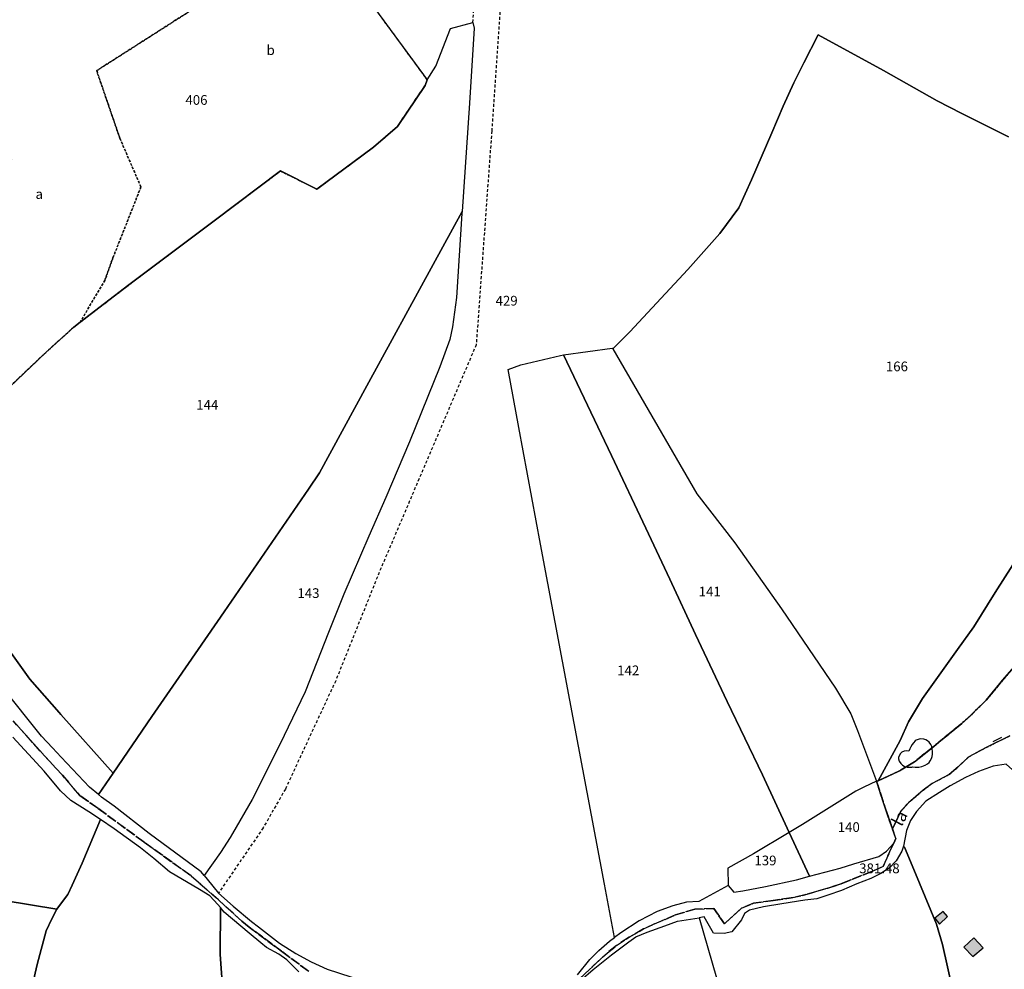
# Model space of a CAD drawing. Units: metres. Extents: x 1042002 to 1044954, y 6302650 to 6305686.
# Drawn here: x 1042844 to 1043046, y 6303168 to 6303364 of the extents above; entities that cross this region are included whole.
import ezdxf
from ezdxf.enums import TextEntityAlignment as Align

# ---------------------------------------------------------------- set-up
doc = ezdxf.new("R2010")
doc.units = ezdxf.units.M
for name, pattern in [('TOPO1', [1, 0.6, -0.4]), ('TOPO2', [2.4, 2, -0.4]), ('TOPO4', [0.8, 0.5, -0.3])]:
    doc.linetypes.add(name, pattern=pattern)
doc.layers.get('0').update_dxf_attribs({"color": 255, "linetype": 'CONTINUOUS'})
for name, color, linetype in [('ig_cad_bati_dur', 152, 'CONTINUOUS'), ('ig_cad_bati_dur_hach', 24, 'CONTINUOUS'), ('ig_cad_bati_leger', 215, 'CONTINUOUS'), ('ig_cad_bati_leger_hach', 243, 'CONTINUOUS'), ('ig_cad_cote_alti', 37, 'CONTINUOUS'), ('ig_cad_detail_lineaire', 252, 'TOPO1'), ('ig_cad_mitoyennete', 230, 'CONTINUOUS'), ('ig_cad_nom_voie', 8, 'CONTINUOUS'), ('ig_cad_parcel', 3, 'CONTINUOUS'), ('ig_cad_parcel_num', 3, 'CONTINUOUS'), ('ig_cad_piscine_etang_bassin', 4, 'CONTINUOUS'), ('ig_cad_section', 20, 'TOPO2'), ('ig_cad_sfisc', 2, 'TOPO4'), ('ig_cad_sfisc_texte', 2, 'CONTINUOUS')]:
    doc.layers.add(name, color=color, linetype=linetype)
doc.styles.add('Times New Roman', font='times.ttf')

# ---------------------------------------------------------------- blocks, each defined once
blk = doc.blocks.new('MUR_NON_MIT')
blk.add_line((-1, 0.5), (1, 0.5))

msp = doc.modelspace()

# ---------------------------------------------------------------- hatches: boundary and pattern name
at = {"layer": 'ig_cad_bati_dur_hach'}
msp.add_hatch(color=256, dxfattribs=at).paths.add_polyline_path([(1043040.18, 6303174.49), (1043038.13, 6303172.62), (1043039.99, 6303170.64), (1043042.12, 6303172.43)])
at = {"layer": 'ig_cad_bati_leger_hach'}
msp.add_hatch(color=256, dxfattribs=at).paths.add_polyline_path([(1043034.79, 6303178.93), (1043033.88, 6303179.94), (1043032.17, 6303178.59), (1043033.14, 6303177.36)])

# ---------------------------------------------------------------- linework, layer by layer
at = {"layer": 'ig_cad_bati_dur'}
msp.add_lwpolyline([(1043040.18, 6303174.49), (1043038.13, 6303172.62), (1043039.99, 6303170.64), (1043042.12, 6303172.43)], close=True, dxfattribs=at)
at = {"layer": 'ig_cad_bati_leger'}
msp.add_lwpolyline([(1043034.79, 6303178.93), (1043033.88, 6303179.94), (1043032.17, 6303178.59), (1043033.14, 6303177.36)], close=True, dxfattribs=at)
at = {"layer": 'ig_cad_detail_lineaire'}
for points in [[(1042943.72, 6303382.23), (1042940.88, 6303340.76), (1042937.68, 6303296.72), (1042917.7, 6303249.82), (1042908.73, 6303227.48), (1042898.36, 6303205.17), (1042893.8, 6303197.21), (1042884.6, 6303183.73)], [(1042937.01, 6303363.11), (1042937.99, 6303382.09)]]:
    msp.add_lwpolyline(points, dxfattribs=at)
at = {"layer": 'ig_cad_parcel'}
for points in [[(1042913.32, 6303370.81), (1042927.6, 6303351.31), (1042927.17, 6303350.14), (1042921.48, 6303341.69), (1042916.49, 6303337.41), (1042904.86, 6303328.76), (1042897.33, 6303332.51), (1042883.67, 6303322.22), (1042866.11, 6303309.03), (1042856.07, 6303301.35), (1042854.75, 6303300.35), (1042848.99, 6303295.14), (1042819.13, 6303266.7)], [(1042913.32, 6303370.81), (1042927.6, 6303351.31), (1042929.39, 6303354.14), (1042932.36, 6303361.88), (1042937.01, 6303363.11), (1042937.25, 6303361.94), (1042936.32, 6303346.49), (1042934.78, 6303324.18), (1042934.75, 6303323.73), (1042933.6, 6303306.44), (1042932.82, 6303300.39), (1042932.26, 6303297.82), (1042930.2, 6303292.14), (1042923.97, 6303276.71), (1042919.09, 6303265.27), (1042915.56, 6303257.28), (1042910.43, 6303245.3), (1042907.23, 6303237.42), (1042902.47, 6303225.19), (1042897.22, 6303214.38), (1042891.55, 6303203.05), (1042887.49, 6303196.01), (1042886.99, 6303195.2), (1042885.02, 6303192.09), (1042881.61, 6303187.37), (1042882.22, 6303186.62), (1042884.6, 6303183.73), (1042887.62, 6303181.06), (1042891.42, 6303177.87), (1042892.83, 6303176.78), (1042897.14, 6303173.45), (1042900.51, 6303171.28), (1042903.69, 6303169.57), (1042906.99, 6303168.09), (1042914.38, 6303165.66)], [(1042819.13, 6303266.7), (1042848.99, 6303295.14), (1042854.75, 6303300.35), (1042856.07, 6303301.35), (1042866.11, 6303309.03), (1042883.67, 6303322.22), (1042897.33, 6303332.51), (1042904.86, 6303328.76), (1042916.49, 6303337.41), (1042921.48, 6303341.69), (1042927.17, 6303350.14), (1042927.6, 6303351.31), (1042929.39, 6303354.14), (1042932.36, 6303361.88), (1042937.01, 6303363.11), (1042937.25, 6303361.94), (1042936.32, 6303346.49), (1042934.78, 6303324.18), (1042928.83, 6303313.27), (1042915.12, 6303288.22), (1042905.39, 6303270.29), (1042903.1, 6303266.96), (1042885.74, 6303241.67), (1042876.42, 6303228.15), (1042870.86, 6303220.1), (1042862.87, 6303208.44), (1042852.08, 6303220.53), (1042851.75, 6303220.93), (1042845.73, 6303227.8), (1042835.13, 6303242.53)], [(1042958.52, 6303166.92), (1042961.06, 6303170.08), (1042962.92, 6303171.89), (1042965.14, 6303173.85), (1042966.17, 6303174.6), (1042964.12, 6303185.55), (1042956.96, 6303223.47), (1042950.93, 6303255.61), (1042946.43, 6303279.63), (1042944.28, 6303291.63), (1042946.88, 6303292.6), (1042955.03, 6303294.52), (1042955.64, 6303294.6), (1042965.68, 6303296.03), (1042965.8, 6303295.84), (1042969.34, 6303299.34), (1042981.3, 6303312.21), (1042987.84, 6303319.61), (1042991.81, 6303324.89), (1042994.37, 6303330.69), (1042998.61, 6303340.4), (1043000.9, 6303345.86), (1043003.15, 6303350.64), (1043005.18, 6303354.79), (1043008.1, 6303360.56), (1043021.58, 6303353.22), (1043032.67, 6303346.97), (1043037.73, 6303344.33), (1043042.25, 6303342.06), (1043047.32, 6303339.56)], [(1043047.32, 6303339.56), (1043042.25, 6303342.06), (1043037.73, 6303344.33), (1043032.67, 6303346.97), (1043021.58, 6303353.22), (1043008.1, 6303360.56), (1043005.18, 6303354.79), (1043003.15, 6303350.64), (1043000.9, 6303345.86), (1042998.61, 6303340.4), (1042994.37, 6303330.69), (1042991.81, 6303324.89), (1042987.84, 6303319.61), (1042981.3, 6303312.21), (1042969.34, 6303299.34), (1042965.8, 6303295.84), (1042983.1, 6303266.02), (1042990.93, 6303255.89), (1043000.59, 6303242.28), (1043011.69, 6303225.94), (1043014.86, 6303220.7), (1043016.24, 6303217.24), (1043020.15, 6303206.82), (1043020.49, 6303206.89), (1043025.04, 6303215.15), (1043026.71, 6303219.02), (1043029.65, 6303223.85), (1043036.83, 6303233.91), (1043040.21, 6303238.62), (1043044.61, 6303245.7), (1043048.25, 6303251.37)], [(1043048.25, 6303251.37), (1043044.61, 6303245.7), (1043040.21, 6303238.62), (1043036.83, 6303233.91), (1043029.65, 6303223.85), (1043026.71, 6303219.02), (1043025.04, 6303215.15), (1043020.49, 6303206.89), (1043024.89, 6303208.89), (1043026.94, 6303210.14), (1043027.96, 6303210.79), (1043031.95, 6303213.96), (1043033.41, 6303215.15), (1043037.7, 6303218.71), (1043038.88, 6303219.69), (1043040.56, 6303221.33), (1043042.75, 6303223.47), (1043046.2, 6303227.68), (1043050.46, 6303232.56)], [(1043047.62, 6303216.12), (1043042.75, 6303213.75), (1043039.14, 6303211.81), (1043036.95, 6303209.73), (1043035.14, 6303208.19), (1043031.63, 6303206.33), (1043029.74, 6303204.93), (1043026.72, 6303202.32), (1043025.07, 6303200.49), (1043023.44, 6303196.97), (1043021.94, 6303201.27), (1043020.15, 6303206.82), (1043020.49, 6303206.89), (1043024.89, 6303208.89), (1043026.94, 6303210.14), (1043027.96, 6303210.79), (1043031.95, 6303213.96), (1043033.41, 6303215.15), (1043037.7, 6303218.71), (1043038.88, 6303219.69), (1043040.56, 6303221.33), (1043042.75, 6303223.47), (1043046.2, 6303227.68), (1043050.46, 6303232.56)], [(1042840.41, 6303182.22), (1042851.26, 6303180.39), (1042851.39, 6303180.64), (1042853.58, 6303183.42), (1042854.42, 6303185.36), (1042856.52, 6303189.92), (1042860.25, 6303198.87), (1042857.87, 6303200.49), (1042854.15, 6303202.83), (1042852.05, 6303204.8), (1042848.65, 6303208.85), (1042842.24, 6303215.89)], [(1042885.56, 6303162.6), (1042884.96, 6303171.06), (1042884.98, 6303180.74), (1042884.43, 6303181.41), (1042882.81, 6303183.19), (1042880.67, 6303184.5), (1042874.49, 6303188.11), (1042871.28, 6303190.86), (1042868.53, 6303193.03), (1042863.11, 6303196.94), (1042860.25, 6303198.87), (1042856.52, 6303189.92), (1042854.42, 6303185.36), (1042853.58, 6303183.42), (1042851.39, 6303180.64), (1042851.26, 6303180.39), (1042850.22, 6303178.46), (1042849.1, 6303175.95), (1042847.22, 6303169.05), (1042845.32, 6303160.64)], [(1043037.08, 6303158.08), (1043033.73, 6303173.17), (1043032.5, 6303177.35), (1043027.83, 6303188.57), (1043025.95, 6303193.2), (1043025.69, 6303193.42), (1043025.4, 6303192.37), (1043024.2, 6303190.39), (1043022.83, 6303188.96), (1043021.04, 6303187.79), (1043018.99, 6303186.72), (1043016.13, 6303185.61), (1043012.92, 6303184.26), (1043010.1, 6303183.33), (1043007.83, 6303182.58), (1043005.39, 6303182.29), (1043000.66, 6303181.54), (1042996.88, 6303180.88), (1042993.98, 6303180.21), (1042992.96, 6303179.5), (1042992.31, 6303178.22), (1042990.31, 6303175.77), (1042988.77, 6303175.42), (1042986.58, 6303175.46), (1042984.66, 6303178.84), (1042983.6, 6303178.67), (1042989.84, 6303157.01)], [(1042845.32, 6303160.64), (1042847.22, 6303169.05), (1042849.1, 6303175.95), (1042850.22, 6303178.46), (1042851.26, 6303180.39), (1042840.41, 6303182.22)], [(1042901.12, 6303167.51), (1042898.67, 6303169.96), (1042897.05, 6303171.15), (1042894.48, 6303172.53), (1042893.31, 6303173.49), (1042890.88, 6303175.5), (1042885.74, 6303179.8), (1042884.98, 6303180.74), (1042884.96, 6303171.06), (1042885.56, 6303162.6)]]:
    msp.add_lwpolyline(points, dxfattribs=at)
for points in [[(1042862.87, 6303208.44), (1042870.86, 6303220.1), (1042876.42, 6303228.15), (1042885.74, 6303241.67), (1042903.1, 6303266.96), (1042905.39, 6303270.29), (1042915.12, 6303288.22), (1042928.83, 6303313.27), (1042934.78, 6303324.18), (1042934.75, 6303323.73), (1042933.6, 6303306.44), (1042932.82, 6303300.39), (1042932.26, 6303297.82), (1042930.2, 6303292.14), (1042923.97, 6303276.71), (1042919.09, 6303265.27), (1042915.56, 6303257.28), (1042910.43, 6303245.3), (1042907.23, 6303237.42), (1042902.47, 6303225.19), (1042897.22, 6303214.38), (1042891.55, 6303203.05), (1042887.49, 6303196.01), (1042886.99, 6303195.2), (1042885.02, 6303192.09), (1042881.61, 6303187.37), (1042881.05, 6303188.1), (1042870.31, 6303195.98), (1042863.06, 6303201.67), (1042860.49, 6303203.52), (1042859.85, 6303204.04)], [(1042955.64, 6303294.6), (1042965.68, 6303296.03), (1042965.8, 6303295.84), (1042983.1, 6303266.02), (1042990.93, 6303255.89), (1043000.59, 6303242.28), (1043011.69, 6303225.94), (1043014.86, 6303220.7), (1043016.24, 6303217.24), (1043020.15, 6303206.82), (1043017.51, 6303205.58), (1043015.88, 6303204.74), (1043004.9, 6303197.9), (1043002.14, 6303196.23), (1042996.64, 6303208.08), (1042989.38, 6303223.23), (1042982.86, 6303236.98), (1042977.58, 6303248.41), (1042972.61, 6303258.91), (1042965.56, 6303273.91)], [(1042966.17, 6303174.6), (1042964.12, 6303185.55), (1042956.96, 6303223.47), (1042950.93, 6303255.61), (1042946.43, 6303279.63), (1042944.28, 6303291.63), (1042946.88, 6303292.6), (1042955.03, 6303294.52), (1042955.64, 6303294.6), (1042965.56, 6303273.91), (1042972.61, 6303258.91), (1042977.58, 6303248.41), (1042982.86, 6303236.98), (1042989.38, 6303223.23), (1042996.64, 6303208.08), (1043002.14, 6303196.23), (1042994.82, 6303191.84), (1042989.49, 6303188.84), (1042989.6, 6303185.28), (1042983.53, 6303182.02), (1042981.01, 6303181.85), (1042978.19, 6303181.1), (1042974.99, 6303179.91), (1042971.22, 6303178.01), (1042967.5, 6303175.58)], [(1042815.65, 6303263.4), (1042819.13, 6303266.7), (1042835.13, 6303242.53), (1042845.73, 6303227.8), (1042851.75, 6303220.93), (1042852.08, 6303220.53), (1042862.87, 6303208.44), (1042859.85, 6303204.04), (1042858.02, 6303205.53), (1042852.16, 6303211.72), (1042850.36, 6303213.67), (1042848.12, 6303216.04), (1042839.92, 6303226.29), (1042836.27, 6303230.88), (1042833.65, 6303234.73), (1042830.46, 6303239.23), (1042828.12, 6303243.02), (1042823.65, 6303250.42), (1042817.79, 6303259.88)], [(1043025.69, 6303193.42), (1043025.95, 6303193.2), (1043027.83, 6303188.57), (1043032.5, 6303177.35), (1043033.73, 6303173.17), (1043037.08, 6303158.08), (1043049.24, 6303165.76), (1043072.9, 6303180.6), (1043077.2, 6303183.27), (1043046.86, 6303210.32), (1043044.15, 6303209.86), (1043041.18, 6303208.77), (1043038.51, 6303207.55), (1043035.35, 6303205.84), (1043033.1, 6303204.43), (1043030.34, 6303202.69), (1043028.37, 6303200.52), (1043027.16, 6303198.67), (1043026.32, 6303196.66)], [(1043020.15, 6303206.82), (1043017.51, 6303205.58), (1043015.88, 6303204.74), (1043004.9, 6303197.9), (1043002.14, 6303196.23), (1043006.34, 6303187.2), (1043012.66, 6303188.85), (1043015.46, 6303189.76), (1043020.65, 6303191.24), (1043022.24, 6303192.37), (1043023.69, 6303194.03), (1043024.1, 6303195), (1043023.44, 6303196.97), (1043021.94, 6303201.27)], [(1043002.14, 6303196.23), (1042994.82, 6303191.84), (1042989.49, 6303188.84), (1042989.6, 6303185.28), (1042990.75, 6303183.92), (1042992.64, 6303184.18), (1042997.27, 6303185.06), (1043003.64, 6303186.49), (1043006.34, 6303187.2)], [(1042999.98, 6303122.01), (1042997.94, 6303120.16), (1042993.01, 6303119.33), (1042985.56, 6303117.99), (1042981.78, 6303117.45), (1042973.53, 6303116.8), (1042948.25, 6303119.01), (1042951.51, 6303161.06), (1042951.98, 6303161.16), (1042954.17, 6303161.48), (1042957.23, 6303163.81), (1042959.26, 6303165.78), (1042961.76, 6303167.99), (1042965.54, 6303171.01), (1042969.14, 6303173.71), (1042970.6, 6303174.75), (1042972.9, 6303175.68), (1042976.51, 6303177.02), (1042979.15, 6303177.95), (1042983.6, 6303178.67), (1042989.84, 6303157.01), (1042994.56, 6303140.58)]]:
    msp.add_lwpolyline(points, close=True, dxfattribs=at)
at = {"layer": 'ig_cad_piscine_etang_bassin'}
msp.add_lwpolyline([(1043029.9, 6303215.45), (1043029.14, 6303215.49), (1043028.7, 6303215.41), (1043028.33, 6303215.23), (1043028.1, 6303215.09), (1043027.74, 6303214.68), (1043027.48, 6303214.33), (1043027.22, 6303213.9), (1043026.99, 6303213.44), (1043026.81, 6303213), (1043026.34, 6303213.05), (1043025.87, 6303212.98), (1043025.39, 6303212.74), (1043025.05, 6303212.46), (1043024.67, 6303211.67), (1043024.65, 6303211.39), (1043024.82, 6303210.91), (1043025.13, 6303210.43), (1043025.53, 6303210.06), (1043026.05, 6303209.78), (1043026.47, 6303209.67), (1043027.06, 6303209.65), (1043027.4, 6303209.71), (1043027.6, 6303209.73), (1043028.12, 6303209.67), (1043028.88, 6303209.69), (1043029.51, 6303209.84), (1043030.14, 6303210.09), (1043030.66, 6303210.4), (1043030.98, 6303210.67), (1043031.22, 6303210.99), (1043031.48, 6303211.47), (1043031.62, 6303211.86), (1043031.71, 6303212.36), (1043031.71, 6303212.88), (1043031.63, 6303213.48), (1043031.52, 6303213.93), (1043031.35, 6303214.33), (1043030.98, 6303214.85), (1043030.65, 6303215.13), (1043030.29, 6303215.32)], close=True, dxfattribs=at)
at = {"layer": 'ig_cad_section'}
for points in [[(1043050.46, 6303232.56), (1043046.2, 6303227.68), (1043042.75, 6303223.47), (1043040.56, 6303221.33), (1043038.88, 6303219.69), (1043037.7, 6303218.71), (1043033.41, 6303215.15), (1043031.95, 6303213.96), (1043027.96, 6303210.79), (1043026.94, 6303210.14), (1043024.89, 6303208.89), (1043020.49, 6303206.89), (1043020.15, 6303206.82), (1043021.94, 6303201.27), (1043023.44, 6303196.97), (1043024.1, 6303195), (1043023.69, 6303194.03), (1043021.49, 6303189.21), (1043019.32, 6303188.24), (1043012.86, 6303185.67), (1043010.12, 6303184.76), (1043005.36, 6303183.37), (1043002.59, 6303182.74), (1042998.85, 6303182.24), (1042994.84, 6303181.66), (1042992.34, 6303180.61), (1042988.82, 6303177.42), (1042986.64, 6303180.57), (1042982.72, 6303180.44), (1042978.72, 6303179.24), (1042974.39, 6303177.38), (1042972.17, 6303176.35), (1042969.17, 6303174.65), (1042966.58, 6303172.91), (1042964.72, 6303171.46), (1042958.47, 6303165.62)], [(1042958.47, 6303165.62), (1042964.72, 6303171.46), (1042966.58, 6303172.91), (1042969.17, 6303174.65), (1042972.17, 6303176.35), (1042974.39, 6303177.38), (1042978.72, 6303179.24), (1042982.72, 6303180.44), (1042986.64, 6303180.57), (1042988.82, 6303177.42), (1042992.34, 6303180.61), (1042994.84, 6303181.66), (1042998.85, 6303182.24), (1043002.59, 6303182.74), (1043005.36, 6303183.37), (1043010.12, 6303184.76), (1043012.86, 6303185.67), (1043019.32, 6303188.24), (1043021.49, 6303189.21), (1043023.69, 6303194.03), (1043024.1, 6303195), (1043023.44, 6303196.97), (1043021.94, 6303201.27), (1043020.15, 6303206.82), (1043020.49, 6303206.89), (1043024.89, 6303208.89), (1043026.94, 6303210.14), (1043027.96, 6303210.79), (1043031.95, 6303213.96), (1043033.41, 6303215.15), (1043037.7, 6303218.71), (1043038.88, 6303219.69), (1043040.56, 6303221.33), (1043042.75, 6303223.47), (1043046.2, 6303227.68), (1043050.46, 6303232.56)], [(1042958.47, 6303165.62), (1042964.72, 6303171.46), (1042966.58, 6303172.91), (1042969.17, 6303174.65), (1042972.17, 6303176.35), (1042974.39, 6303177.38), (1042978.72, 6303179.24), (1042982.72, 6303180.44), (1042986.64, 6303180.57), (1042988.82, 6303177.42), (1042992.34, 6303180.61), (1042994.84, 6303181.66), (1042998.85, 6303182.24), (1043002.59, 6303182.74), (1043005.36, 6303183.37), (1043010.12, 6303184.76), (1043012.86, 6303185.67), (1043019.32, 6303188.24), (1043021.49, 6303189.21), (1043023.69, 6303194.03), (1043024.1, 6303195), (1043023.44, 6303196.97), (1043021.94, 6303201.27), (1043020.15, 6303206.82), (1043020.49, 6303206.89), (1043024.89, 6303208.89), (1043026.94, 6303210.14), (1043027.96, 6303210.79), (1043031.95, 6303213.96), (1043033.41, 6303215.15), (1043037.7, 6303218.71), (1043038.88, 6303219.69), (1043040.56, 6303221.33), (1043042.75, 6303223.47), (1043046.2, 6303227.68), (1043050.46, 6303232.56)], [(1042958.47, 6303165.62), (1042964.72, 6303171.46), (1042966.58, 6303172.91), (1042969.17, 6303174.65), (1042972.17, 6303176.35), (1042974.39, 6303177.38), (1042978.72, 6303179.24), (1042982.72, 6303180.44), (1042986.64, 6303180.57), (1042988.82, 6303177.42), (1042992.34, 6303180.61), (1042994.84, 6303181.66), (1042998.85, 6303182.24), (1043002.59, 6303182.74), (1043005.36, 6303183.37), (1043010.12, 6303184.76), (1043012.86, 6303185.67), (1043019.32, 6303188.24), (1043021.49, 6303189.21), (1043023.69, 6303194.03), (1043024.1, 6303195), (1043023.44, 6303196.97), (1043021.94, 6303201.27), (1043020.15, 6303206.82), (1043020.49, 6303206.89), (1043024.89, 6303208.89), (1043026.94, 6303210.14), (1043027.96, 6303210.79), (1043031.95, 6303213.96), (1043033.41, 6303215.15), (1043037.7, 6303218.71), (1043038.88, 6303219.69), (1043040.56, 6303221.33), (1043042.75, 6303223.47), (1043046.2, 6303227.68), (1043050.46, 6303232.56)], [(1042958.47, 6303165.62), (1042964.72, 6303171.46), (1042966.58, 6303172.91), (1042969.17, 6303174.65), (1042972.17, 6303176.35), (1042974.39, 6303177.38), (1042978.72, 6303179.24), (1042982.72, 6303180.44), (1042986.64, 6303180.57), (1042988.82, 6303177.42), (1042992.34, 6303180.61), (1042994.84, 6303181.66), (1042998.85, 6303182.24), (1043002.59, 6303182.74), (1043005.36, 6303183.37), (1043010.12, 6303184.76), (1043012.86, 6303185.67), (1043019.32, 6303188.24), (1043021.49, 6303189.21), (1043023.69, 6303194.03), (1043024.1, 6303195), (1043023.44, 6303196.97), (1043021.94, 6303201.27), (1043020.15, 6303206.82), (1043020.49, 6303206.89), (1043024.89, 6303208.89), (1043026.94, 6303210.14), (1043027.96, 6303210.79), (1043031.95, 6303213.96), (1043033.41, 6303215.15), (1043037.7, 6303218.71), (1043038.88, 6303219.69), (1043040.56, 6303221.33), (1043042.75, 6303223.47), (1043046.2, 6303227.68), (1043050.46, 6303232.56)], [(1042903.22, 6303167.57), (1042897.58, 6303171.75), (1042890.91, 6303176.73), (1042889.38, 6303177.98), (1042884.56, 6303182.34), (1042878.95, 6303187.29), (1042869.27, 6303194.23), (1042859.81, 6303201.15), (1042856.05, 6303203.82), (1042852.42, 6303208), (1042851.09, 6303209.44), (1042842.26, 6303219.25)], [(1042842.26, 6303219.25), (1042851.09, 6303209.44), (1042852.42, 6303208), (1042856.05, 6303203.82), (1042859.81, 6303201.15), (1042869.27, 6303194.23), (1042878.95, 6303187.29), (1042884.56, 6303182.34), (1042889.38, 6303177.98), (1042890.91, 6303176.73), (1042897.58, 6303171.75), (1042903.22, 6303167.57)], [(1042842.26, 6303219.25), (1042851.09, 6303209.44), (1042852.42, 6303208), (1042856.05, 6303203.82), (1042859.81, 6303201.15), (1042869.27, 6303194.23), (1042878.95, 6303187.29), (1042884.56, 6303182.34), (1042889.38, 6303177.98), (1042890.91, 6303176.73), (1042897.58, 6303171.75), (1042903.22, 6303167.57)], [(1042842.26, 6303219.25), (1042851.09, 6303209.44), (1042852.42, 6303208), (1042856.05, 6303203.82), (1042859.81, 6303201.15), (1042869.27, 6303194.23), (1042878.95, 6303187.29), (1042884.56, 6303182.34), (1042889.38, 6303177.98), (1042890.91, 6303176.73), (1042897.58, 6303171.75), (1042903.22, 6303167.57)], [(1042842.26, 6303219.25), (1042851.09, 6303209.44), (1042852.42, 6303208), (1042856.05, 6303203.82), (1042859.81, 6303201.15), (1042869.27, 6303194.23), (1042878.95, 6303187.29), (1042884.56, 6303182.34), (1042889.38, 6303177.98), (1042890.91, 6303176.73), (1042897.58, 6303171.75), (1042903.22, 6303167.57)]]:
    msp.add_lwpolyline(points, dxfattribs=at)
at = {"layer": 'ig_cad_sfisc'}
msp.add_lwpolyline([(1042901.17, 6303389.6), (1042875.44, 6303380.04), (1042880.55, 6303366.64), (1042859.49, 6303353.18), (1042864.26, 6303339.26), (1042868.61, 6303329.22), (1042862.84, 6303314.62), (1042861.15, 6303309.94), (1042856.07, 6303301.35), (1042866.11, 6303309.03), (1042883.67, 6303322.22), (1042897.33, 6303332.51), (1042904.86, 6303328.76), (1042916.49, 6303337.41), (1042921.48, 6303341.69), (1042927.17, 6303350.14), (1042927.6, 6303351.31), (1042913.32, 6303370.81), (1042908.96, 6303377.03), (1042906.69, 6303379.78), (1042903.08, 6303386.21)], close=True, dxfattribs=at)
for points in [[(1042832.55, 6303364.1), (1042830.8, 6303363.44), (1042841.94, 6303334.82), (1042794.32, 6303288.82), (1042784.63, 6303279.41), (1042788.42, 6303279.34), (1042794.08, 6303278.65), (1042802.29, 6303276.73), (1042804.88, 6303275.62), (1042806.9, 6303274.36), (1042808.94, 6303272.84), (1042811.69, 6303269.46), (1042814.98, 6303264.53), (1042815.65, 6303263.4), (1042819.13, 6303266.7), (1042848.99, 6303295.14), (1042854.75, 6303300.35), (1042856.07, 6303301.35), (1042861.15, 6303309.94), (1042862.84, 6303314.62), (1042868.61, 6303329.22), (1042864.26, 6303339.26), (1042859.49, 6303353.18), (1042880.55, 6303366.64)], [(1043050.46, 6303232.56), (1043046.2, 6303227.68), (1043042.75, 6303223.47), (1043040.56, 6303221.33), (1043038.88, 6303219.69), (1043037.7, 6303218.71), (1043033.41, 6303215.15), (1043031.95, 6303213.96), (1043027.96, 6303210.79), (1043026.94, 6303210.14), (1043024.89, 6303208.89), (1043020.49, 6303206.89), (1043020.15, 6303206.82), (1043021.94, 6303201.27), (1043023.44, 6303196.97), (1043025.07, 6303200.49), (1043026.72, 6303202.32), (1043029.74, 6303204.93), (1043031.63, 6303206.33), (1043035.14, 6303208.19), (1043036.95, 6303209.73), (1043039.14, 6303211.81), (1043042.75, 6303213.75), (1043047.62, 6303216.12)]]:
    msp.add_lwpolyline(points, dxfattribs=at)

# ---------------------------------------------------------------- block references
at = {"layer": 'ig_cad_mitoyennete', "rotation": 26.2}
msp.add_blockref('MUR_NON_MIT', (1043045.3, 6303214.98), dxfattribs=at)

# ---------------------------------------------------------------- texts
at = {"layer": 'ig_cad_cote_alti', "style": 'Times New Roman'}
msp.add_text('381.48', height=2, dxfattribs=at).set_placement((1043016.59, 6303187.21), align=Align.BOTTOM_LEFT)
at = {"layer": 'ig_cad_nom_voie', "style": 'Times New Roman'}
msp.add_text('la', height=2.5, rotation=61.8, dxfattribs=at).set_placement((1043026, 6303196.94), align=Align.BOTTOM_LEFT)
msp.add_text('la', height=2.5, rotation=61.8, dxfattribs=at).set_placement((1043026, 6303196.94), align=Align.BOTTOM_LEFT)
at = {"layer": 'ig_cad_parcel_num', "style": 'Times New Roman'}
for s, p in [('406', (1042877.78, 6303345.52)), ('429', (1042941.68, 6303304.16)), ('166', (1043022.08, 6303290.62)), ('144', (1042880.01, 6303282.7)), ('143', (1042900.86, 6303243.91)), ('141', (1042983.51, 6303244.23)), ('142', (1042966.73, 6303228)), ('140', (1043012.17, 6303195.71)), ('139', (1042995, 6303188.83))]:
    msp.add_text(s, height=2, dxfattribs=at).set_placement(p, align=Align.BOTTOM_LEFT)
at = {"layer": 'ig_cad_sfisc_texte', "style": 'Times New Roman'}
for s, p in [('b', (1042894.5, 6303355.78)), ('a', (1042846.89, 6303326.14))]:
    msp.add_text(s, height=2, dxfattribs=at).set_placement(p, align=Align.BOTTOM_LEFT)

doc.saveas('drawing.dxf')
